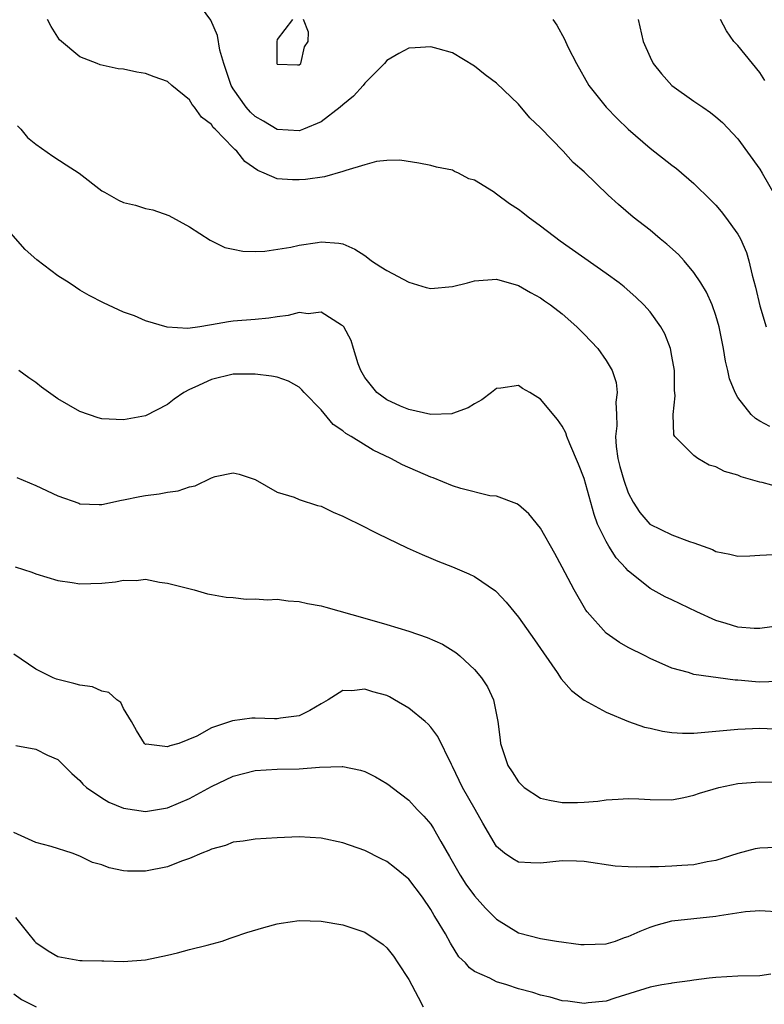
# Model space of a CAD drawing. Units: inches. Extents: x 2574000 to 2577000, y 1515000 to 1518000.
# Drawn here: x 2574350 to 2574417, y 1515531 to 1515621 of the extents above; entities that cross this region are included whole.
import ezdxf

# ---------------------------------------------------------------- set-up
doc = ezdxf.new("R2010")
doc.units = ezdxf.units.IN
doc.header["$MEASUREMENT"] = 0
doc.layers.add('LD25741515_2ft', color=141, linetype='Continuous')

msp = doc.modelspace()

# ---------------------------------------------------------------- linework, layer by layer
at = {"layer": 'LD25741515_2ft'}
for points, elevation in [([(2574417.907, 1515583.907), (2574417, 1515584.383), (2574416.623, 1515584.623), (2574416.231, 1515585), (2574415, 1515586.539), (2574414.75, 1515587), (2574414.256, 1515588.256), (2574414.09, 1515589), (2574413.871, 1515589.871), (2574413.682, 1515591), (2574413.29, 1515593), (2574413, 1515594.033), (2574412.673, 1515595), (2574412.151, 1515596.151), (2574411.638, 1515597), (2574411, 1515597.941), (2574410.104, 1515599), (2574409.584, 1515599.583), (2574408.537, 1515600.537), (2574407.935, 1515601), (2574407, 1515601.788), (2574405.47, 1515603), (2574404.129, 1515604.129), (2574403.186, 1515605), (2574401, 1515607.109), (2574399.985, 1515607.985), (2574399.083, 1515609), (2574397, 1515611.118), (2574396.041, 1515612.041), (2574395, 1515613.299), (2574393, 1515615.19), (2574391.97, 1515615.97), (2574391, 1515616.758), (2574389, 1515617.977), (2574387.675, 1515618.325), (2574387, 1515618.526), (2574385.571, 1515618.43), (2574385, 1515618.406), (2574384.092, 1515617.909), (2574383, 1515617.267), (2574382.797, 1515617), (2574381, 1515615.21), (2574380.834, 1515615), (2574379.974, 1515614.026), (2574379, 1515613.235), (2574378.733, 1515613), (2574377, 1515611.684), (2574375.391, 1515611), (2574375.111, 1515610.889), (2574375, 1515610.864), (2574373, 1515610.988), (2574371.751, 1515611.751), (2574371, 1515612.173), (2574370.566, 1515612.566), (2574370.183, 1515613), (2574369, 1515614.683), (2574368.806, 1515615), (2574368.361, 1515616.361), (2574368.136, 1515617), (2574367.775, 1515618.224), (2574367.557, 1515619.557), (2574366.94, 1515620.94), (2574366.11, 1515622.11)], 8930), ([(2574419, 1515578.299), (2574417.215, 1515578.785), (2574417, 1515578.831), (2574415.32, 1515579.32), (2574415, 1515579.455), (2574413.796, 1515579.796), (2574413, 1515580.235), (2574412.392, 1515580.392), (2574411.35, 1515581), (2574411, 1515581.263), (2574409.244, 1515583), (2574409.154, 1515583.154), (2574409.117, 1515585), (2574409.293, 1515586.707), (2574409.224, 1515587.224), (2574409.218, 1515589), (2574409, 1515590.322), (2574408.872, 1515591), (2574408.339, 1515592.339), (2574407.973, 1515593), (2574407, 1515594.369), (2574406.432, 1515595), (2574405.703, 1515595.703), (2574404.637, 1515596.637), (2574404.178, 1515597), (2574403, 1515597.858), (2574398.795, 1515600.795), (2574397, 1515602.176), (2574395.873, 1515603), (2574395.396, 1515603.395), (2574395, 1515603.686), (2574394.191, 1515604.191), (2574393, 1515605.096), (2574392.714, 1515605.286), (2574391, 1515606.357), (2574390.478, 1515606.478), (2574389.535, 1515607), (2574389.165, 1515607.165), (2574389, 1515607.257), (2574387.54, 1515607.54), (2574387, 1515607.708), (2574385.905, 1515607.906), (2574384.185, 1515608.184), (2574383, 1515608.148), (2574382.07, 1515608.07), (2574381, 1515607.773), (2574379.251, 1515607.251), (2574379, 1515607.142), (2574377.329, 1515606.671), (2574375.57, 1515606.431), (2574375, 1515606.38), (2574374.387, 1515606.387), (2574373, 1515606.496), (2574371.818, 1515607), (2574371.228, 1515607.228), (2574370.059, 1515608.059), (2574369.325, 1515609), (2574369.147, 1515609.147), (2574369, 1515609.315), (2574367.359, 1515611), (2574367.172, 1515611.171), (2574367, 1515611.427), (2574366.1, 1515612.1), (2574365.456, 1515613), (2574365.252, 1515613.252), (2574365, 1515613.676), (2574363.392, 1515615), (2574363, 1515615.347), (2574361.785, 1515615.785), (2574361, 1515616.099), (2574360.212, 1515616.212), (2574359, 1515616.469), (2574358.509, 1515616.509), (2574356.871, 1515616.871), (2574356.572, 1515617), (2574355, 1515617.608), (2574353.159, 1515619.16), (2574353, 1515619.389), (2574352.381, 1515620.381), (2574352.066, 1515621)], 8928), ([(2574374.405, 1515621), (2574373, 1515619.188), (2574372.964, 1515619), (2574372.96, 1515617.04), (2574372.962, 1515617), (2574373, 1515616.944), (2574374.864, 1515616.864), (2574375, 1515616.881), (2574375.145, 1515617), (2574375.487, 1515618.513), (2574375.837, 1515619), (2574375.85, 1515619.85), (2574375.415, 1515621)], 8932), ([(2574398.128, 1515621), (2574398.494, 1515620.494), (2574399.211, 1515619.211), (2574399.293, 1515619), (2574399.548, 1515618.452), (2574400.28, 1515617), (2574401.424, 1515615), (2574403, 1515613.007), (2574403.992, 1515611.992), (2574405, 1515611.013), (2574407, 1515609.272), (2574409, 1515607.714), (2574409.412, 1515607.412), (2574411, 1515606.055), (2574412.545, 1515604.545), (2574413, 1515604.069), (2574413.497, 1515603.497), (2574413.889, 1515603), (2574415, 1515601.439), (2574415.233, 1515601), (2574415.779, 1515599.779), (2574416.006, 1515599), (2574416.307, 1515597.693), (2574416.621, 1515596.621), (2574417, 1515594.904), (2574417.575, 1515593)], 8932), ([(2574405.902, 1515621), (2574406.386, 1515619), (2574407, 1515617.561), (2574407.281, 1515617), (2574408.04, 1515616.04), (2574408.981, 1515615), (2574411, 1515613.556), (2574411.802, 1515613), (2574412.524, 1515612.524), (2574413, 1515612.148), (2574413.603, 1515611.603), (2574415, 1515610.117), (2574417, 1515607.358), (2574417.22, 1515607), (2574418.364, 1515605)], 8934), ([(2574417.456, 1515615.456), (2574417, 1515616.184), (2574415, 1515618.635), (2574414.648, 1515619), (2574413.981, 1515619.981), (2574413.433, 1515621)], 8936), ([(2574349.315, 1515611.315), (2574349.621, 1515611), (2574350.245, 1515610.245), (2574351, 1515609.644), (2574352.537, 1515608.537), (2574353.768, 1515607.768), (2574354.933, 1515607), (2574357, 1515605.385), (2574357.254, 1515605.254), (2574358.529, 1515604.529), (2574359, 1515604.333), (2574360.07, 1515604.07), (2574361, 1515603.772), (2574361.656, 1515603.656), (2574363.125, 1515603.125), (2574365, 1515602.107), (2574366.877, 1515600.877), (2574367, 1515600.831), (2574368.231, 1515600.231), (2574369, 1515600.056), (2574369.879, 1515599.879), (2574371, 1515599.863), (2574371.886, 1515599.886), (2574374.246, 1515600.246), (2574375, 1515600.431), (2574376.676, 1515600.676), (2574377, 1515600.736), (2574378.613, 1515600.613), (2574379, 1515600.559), (2574380.066, 1515600.066), (2574381, 1515599.489), (2574381.281, 1515599.281), (2574381.614, 1515599), (2574382.451, 1515598.451), (2574383, 1515598.111), (2574385, 1515597.063), (2574386.587, 1515596.586), (2574387, 1515596.488), (2574389, 1515596.663), (2574390.353, 1515597), (2574391, 1515597.177), (2574393, 1515597.325), (2574395, 1515596.758), (2574396.106, 1515596.105), (2574397, 1515595.643), (2574397.369, 1515595.369), (2574397.915, 1515595), (2574399, 1515594.165), (2574400.325, 1515593), (2574401, 1515592.332), (2574402.233, 1515591), (2574403, 1515589.918), (2574403.532, 1515589), (2574403.906, 1515587.906), (2574404.003, 1515587), (2574403.872, 1515586.128), (2574403.947, 1515585), (2574403.976, 1515583.976), (2574403.852, 1515583), (2574403.919, 1515582.081), (2574404.067, 1515581), (2574404.256, 1515580.256), (2574404.602, 1515579), (2574405, 1515577.846), (2574405.467, 1515577), (2574406.07, 1515576.07), (2574406.991, 1515574.992), (2574409, 1515574.018), (2574410.585, 1515573.416), (2574411, 1515573.292), (2574412.68, 1515572.68), (2574413, 1515572.507), (2574414.273, 1515572.273), (2574415, 1515572.077), (2574416.112, 1515572.112), (2574417, 1515572.171), (2574418.225, 1515572.225)], 8926), ([(2574419, 1515565.775), (2574417, 1515565.487), (2574416.504, 1515565.496), (2574415, 1515565.616), (2574413.954, 1515565.954), (2574413, 1515566.205), (2574411.276, 1515567), (2574409, 1515568.115), (2574408.38, 1515568.38), (2574407, 1515569.132), (2574405, 1515570.744), (2574404.794, 1515571), (2574403.922, 1515571.922), (2574403.241, 1515573), (2574403, 1515573.407), (2574402.216, 1515575), (2574401.895, 1515575.895), (2574401, 1515579.169), (2574400.478, 1515580.478), (2574399.685, 1515582.315), (2574399.424, 1515583), (2574399.324, 1515583.324), (2574399, 1515583.936), (2574398.556, 1515584.556), (2574397, 1515586.394), (2574396.025, 1515587), (2574395.379, 1515587.379), (2574395, 1515587.635), (2574393.399, 1515587.399), (2574393, 1515587.383), (2574392.537, 1515587), (2574391.66, 1515586.34), (2574391, 1515585.971), (2574390.406, 1515585.594), (2574389, 1515585.083), (2574388.93, 1515585.07), (2574387, 1515585.006), (2574385, 1515585.446), (2574384.233, 1515585.767), (2574383, 1515586.345), (2574382.094, 1515587), (2574381, 1515588.368), (2574380.629, 1515589), (2574380.394, 1515589.606), (2574379.968, 1515591), (2574379.756, 1515591.756), (2574379.064, 1515593), (2574379, 1515593.074), (2574378.853, 1515593.147), (2574377, 1515594.312), (2574375.814, 1515594.186), (2574375, 1515594.287), (2574373.989, 1515594.011), (2574373, 1515593.895), (2574372.232, 1515593.768), (2574371, 1515593.651), (2574369, 1515593.499), (2574368.551, 1515593.45), (2574367, 1515593.167), (2574366.843, 1515593.157), (2574365.941, 1515593), (2574364.84, 1515592.84), (2574362.964, 1515592.963), (2574361, 1515593.542), (2574359.999, 1515594.001), (2574359, 1515594.336), (2574357.179, 1515595.179), (2574355.851, 1515595.851), (2574355, 1515596.333), (2574354.598, 1515596.598), (2574354.039, 1515597), (2574353, 1515597.64), (2574351.091, 1515599.091), (2574350.025, 1515600.025), (2574347.419, 1515603)], 8924), ([(2574418.663, 1515560.663), (2574417, 1515560.603), (2574416.615, 1515560.615), (2574415, 1515560.771), (2574414.77, 1515560.77), (2574411, 1515561.31), (2574410.512, 1515561.487), (2574409, 1515561.869), (2574407, 1515562.77), (2574406.564, 1515563), (2574405, 1515563.761), (2574404.22, 1515564.22), (2574403, 1515565.068), (2574401.267, 1515567), (2574401.153, 1515567.152), (2574400.066, 1515569), (2574399, 1515571.092), (2574398.324, 1515572.324), (2574397, 1515574.625), (2574395.94, 1515575.94), (2574395, 1515576.76), (2574394.86, 1515576.86), (2574393, 1515577.543), (2574392.405, 1515577.595), (2574389.749, 1515578.251), (2574389, 1515578.499), (2574387.227, 1515579.227), (2574387, 1515579.287), (2574384.413, 1515580.413), (2574383.376, 1515581), (2574381.749, 1515581.749), (2574379.756, 1515583), (2574379.275, 1515583.275), (2574379, 1515583.524), (2574378.095, 1515584.095), (2574377, 1515585.419), (2574375.471, 1515587), (2574375.254, 1515587.254), (2574375, 1515587.485), (2574374.022, 1515588.022), (2574373, 1515588.387), (2574372.494, 1515588.495), (2574371, 1515588.678), (2574369, 1515588.661), (2574367, 1515588.194), (2574365.482, 1515587.481), (2574365, 1515587.276), (2574364.491, 1515587), (2574363.604, 1515586.395), (2574363, 1515585.924), (2574361, 1515584.888), (2574359, 1515584.503), (2574357, 1515584.608), (2574356.691, 1515584.691), (2574355, 1515585.277), (2574353, 1515586.44), (2574351.501, 1515587.501), (2574351, 1515587.918), (2574350.35, 1515588.35), (2574349.432, 1515589)], 8922), ([(2574349.25, 1515579.25), (2574351, 1515578.519), (2574353, 1515577.585), (2574354.901, 1515576.901), (2574355, 1515576.869), (2574356.779, 1515576.779), (2574357, 1515576.783), (2574358.803, 1515577.197), (2574359, 1515577.215), (2574360.471, 1515577.529), (2574361, 1515577.616), (2574362.248, 1515577.752), (2574363, 1515577.908), (2574363.974, 1515578.026), (2574365, 1515578.407), (2574365.518, 1515578.482), (2574367, 1515579.239), (2574367.351, 1515579.351), (2574369, 1515579.666), (2574369.549, 1515579.549), (2574371, 1515579.061), (2574373, 1515577.912), (2574374.543, 1515577.457), (2574375, 1515577.248), (2574376.688, 1515576.688), (2574377, 1515576.629), (2574378.105, 1515576.105), (2574379, 1515575.737), (2574379.484, 1515575.484), (2574380.489, 1515575), (2574382.147, 1515574.147), (2574384.845, 1515572.845), (2574386.225, 1515572.225), (2574387, 1515571.916), (2574387.635, 1515571.635), (2574389, 1515571.108), (2574390.485, 1515570.485), (2574391, 1515570.242), (2574392.912, 1515568.912), (2574393, 1515568.836), (2574393.892, 1515567.892), (2574395, 1515566.521), (2574396.459, 1515564.458), (2574397.269, 1515563.269), (2574398.529, 1515561.471), (2574398.902, 1515560.902), (2574399.842, 1515559.842), (2574401, 1515558.958), (2574403, 1515557.855), (2574405.021, 1515557.021), (2574406.486, 1515556.485), (2574407, 1515556.405), (2574408.121, 1515556.121), (2574409, 1515556.008), (2574409.957, 1515555.957), (2574411, 1515555.938), (2574415, 1515556.326), (2574417, 1515556.392), (2574419, 1515556.308)], 8920), ([(2574349.108, 1515571.108), (2574350.615, 1515570.615), (2574351, 1515570.473), (2574353, 1515569.878), (2574354.303, 1515569.698), (2574355, 1515569.558), (2574357, 1515569.619), (2574358.269, 1515569.731), (2574359, 1515569.891), (2574360.135, 1515569.865), (2574361, 1515569.972), (2574362.273, 1515569.727), (2574363, 1515569.627), (2574365.427, 1515569), (2574366.652, 1515568.652), (2574367, 1515568.577), (2574368.345, 1515568.345), (2574369, 1515568.301), (2574370.179, 1515568.179), (2574371, 1515568.2), (2574372.107, 1515568.106), (2574373, 1515568.149), (2574374.01, 1515568.009), (2574375, 1515567.96), (2574375.776, 1515567.776), (2574377, 1515567.559), (2574377.427, 1515567.427), (2574381, 1515566.435), (2574383, 1515565.862), (2574385, 1515565.249), (2574386.677, 1515564.677), (2574388.071, 1515564.07), (2574389.304, 1515563.304), (2574389.668, 1515563), (2574391, 1515561.755), (2574391.624, 1515561), (2574392.175, 1515560.176), (2574392.718, 1515559), (2574393.133, 1515557), (2574393.342, 1515555.342), (2574393.371, 1515555), (2574393.531, 1515554.469), (2574394.017, 1515553), (2574394.413, 1515552.413), (2574395, 1515551.498), (2574395.509, 1515551), (2574397, 1515550.025), (2574397.826, 1515549.826), (2574399, 1515549.613), (2574400.373, 1515549.627), (2574401, 1515549.661), (2574402.24, 1515549.76), (2574403, 1515549.882), (2574404.079, 1515549.921), (2574405, 1515550.004), (2574405.973, 1515549.973), (2574407, 1515549.901), (2574409, 1515549.873), (2574410.07, 1515550.07), (2574411, 1515550.282), (2574411.506, 1515550.494), (2574413.283, 1515551), (2574415, 1515551.351), (2574417, 1515551.527), (2574419, 1515551.471)], 8918), ([(2574418.482, 1515545.519), (2574417, 1515545.474), (2574416.596, 1515545.404), (2574415, 1515544.984), (2574413, 1515544.342), (2574412.216, 1515544.216), (2574411, 1515543.955), (2574409.898, 1515543.898), (2574409, 1515543.815), (2574407.764, 1515543.764), (2574407, 1515543.759), (2574405.72, 1515543.72), (2574405, 1515543.776), (2574403.833, 1515543.833), (2574401, 1515544.26), (2574400.295, 1515544.295), (2574399, 1515544.322), (2574397, 1515544.107), (2574396.128, 1515544.128), (2574395, 1515544.204), (2574394.493, 1515544.493), (2574393.736, 1515545), (2574393, 1515545.61), (2574391.741, 1515547.741), (2574391.047, 1515549), (2574389.91, 1515551), (2574389, 1515552.92), (2574388.898, 1515553.103), (2574387.656, 1515555.656), (2574387, 1515556.503), (2574386.763, 1515556.763), (2574386.489, 1515557), (2574385, 1515558.23), (2574383.704, 1515559), (2574383.249, 1515559.25), (2574383, 1515559.37), (2574381.723, 1515559.723), (2574381, 1515559.953), (2574379.803, 1515559.804), (2574379, 1515559.825), (2574377.66, 1515559), (2574377, 1515558.629), (2574375.979, 1515558.021), (2574375, 1515557.517), (2574373.313, 1515557.313), (2574373, 1515557.246), (2574372.756, 1515557.244), (2574371, 1515557.319), (2574370.682, 1515557.318), (2574368.914, 1515557.086), (2574368.739, 1515557), (2574367, 1515556.448), (2574365.678, 1515555.677), (2574364.034, 1515555), (2574363.202, 1515554.798), (2574363, 1515554.693), (2574361.066, 1515554.934), (2574361, 1515554.925), (2574360.899, 1515555), (2574360.179, 1515556.179), (2574359.719, 1515557), (2574359, 1515558.19), (2574358.738, 1515558.737), (2574358.393, 1515559), (2574357.648, 1515559.648), (2574357, 1515559.781), (2574356.161, 1515560.162), (2574355, 1515560.313), (2574354.466, 1515560.466), (2574352.865, 1515560.865), (2574352.57, 1515561), (2574351, 1515561.79), (2574349, 1515563.162)], 8916), ([(2574349.17, 1515554.83), (2574351, 1515554.503), (2574352.043, 1515553.957), (2574353, 1515553.544), (2574354.272, 1515552.272), (2574355, 1515551.632), (2574355.294, 1515551.294), (2574355.62, 1515551), (2574357, 1515550.043), (2574357.661, 1515549.661), (2574359, 1515549.118), (2574361, 1515548.803), (2574363, 1515549.127), (2574365, 1515549.982), (2574367, 1515551.085), (2574369, 1515552.019), (2574371, 1515552.549), (2574373, 1515552.662), (2574375, 1515552.705), (2574376.86, 1515552.86), (2574378.915, 1515552.915), (2574379, 1515552.905), (2574380.587, 1515552.587), (2574381, 1515552.443), (2574381.98, 1515551.98), (2574383, 1515551.371), (2574383.218, 1515551.218), (2574383.476, 1515551), (2574385, 1515549.83), (2574385.767, 1515549), (2574386.375, 1515548.375), (2574387, 1515547.642), (2574387.261, 1515547.261), (2574387.922, 1515546.079), (2574388.719, 1515544.72), (2574389.694, 1515543), (2574390.196, 1515542.196), (2574391, 1515541.116), (2574392.004, 1515540.004), (2574393, 1515538.979), (2574395, 1515537.744), (2574397, 1515537.229), (2574398.462, 1515537), (2574400.693, 1515536.693), (2574401, 1515536.67), (2574403, 1515536.754), (2574403.844, 1515537), (2574404.682, 1515537.318), (2574405, 1515537.413), (2574406.094, 1515537.906), (2574407, 1515538.277), (2574407.559, 1515538.441), (2574409, 1515538.83), (2574411, 1515539.064), (2574413, 1515539.27), (2574413.339, 1515539.339), (2574415.688, 1515539.688), (2574417, 1515539.774), (2574419, 1515539.663)], 8914), ([(2574418.012, 1515533.988), (2574417, 1515533.833), (2574415, 1515533.792), (2574413, 1515533.677), (2574412.383, 1515533.616), (2574411, 1515533.439), (2574410.626, 1515533.374), (2574409, 1515533.152), (2574408.884, 1515533.116), (2574408.065, 1515533), (2574407, 1515532.786), (2574403.788, 1515531.788), (2574403, 1515531.53), (2574401.361, 1515531.361), (2574401, 1515531.307), (2574399.512, 1515531.512), (2574399, 1515531.553), (2574397.878, 1515531.878), (2574397, 1515532.054), (2574396.307, 1515532.307), (2574395, 1515532.65), (2574393.945, 1515533), (2574393, 1515533.268), (2574392.381, 1515533.619), (2574391, 1515534.227), (2574390.547, 1515534.547), (2574390.186, 1515535), (2574389.57, 1515535.57), (2574388.808, 1515536.808), (2574388.344, 1515537.656), (2574387.536, 1515539), (2574387.314, 1515539.314), (2574387, 1515539.874), (2574386.241, 1515541), (2574385, 1515542.654), (2574383.712, 1515543.712), (2574383, 1515544.245), (2574382.485, 1515544.485), (2574381, 1515545.242), (2574379, 1515545.959), (2574377, 1515546.384), (2574375, 1515546.502), (2574373, 1515546.418), (2574371, 1515546.278), (2574369.899, 1515546.101), (2574369, 1515545.999), (2574368.283, 1515545.717), (2574367, 1515545.381), (2574366.755, 1515545.245), (2574366.121, 1515545), (2574365, 1515544.516), (2574364.274, 1515544.274), (2574363, 1515543.777), (2574361, 1515543.369), (2574359.364, 1515543.364), (2574359, 1515543.404), (2574357.666, 1515543.666), (2574357, 1515543.932), (2574356.172, 1515544.172), (2574355, 1515544.747), (2574354.295, 1515545), (2574352.394, 1515545.606), (2574351, 1515545.988), (2574349, 1515546.882)], 8912), ([(2574349.13, 1515539.13), (2574350.229, 1515537.771), (2574350.874, 1515537), (2574351, 1515536.873), (2574352.116, 1515536.116), (2574353, 1515535.599), (2574355, 1515535.221), (2574355.23, 1515535.23), (2574357, 1515535.185), (2574357.198, 1515535.197), (2574359, 1515535.14), (2574361, 1515535.279), (2574363, 1515535.702), (2574363.925, 1515535.925), (2574365, 1515536.215), (2574366.619, 1515536.619), (2574367.986, 1515537), (2574368.728, 1515537.272), (2574369, 1515537.344), (2574370.227, 1515537.773), (2574371.773, 1515538.227), (2574373, 1515538.557), (2574373.371, 1515538.628), (2574375, 1515538.866), (2574377, 1515538.825), (2574379, 1515538.487), (2574379.796, 1515538.204), (2574381, 1515537.81), (2574382.672, 1515536.672), (2574383, 1515536.391), (2574383.621, 1515535.621), (2574384.009, 1515535), (2574385, 1515533.491), (2574385.87, 1515531.87), (2574386.301, 1515531)], 8910), ([(2574349, 1515532.188), (2574349.683, 1515531.683), (2574351.013, 1515531.013)], 8908)]:
    msp.add_lwpolyline(points, dxfattribs=dict(at, elevation=elevation))

doc.saveas('drawing.dxf')
